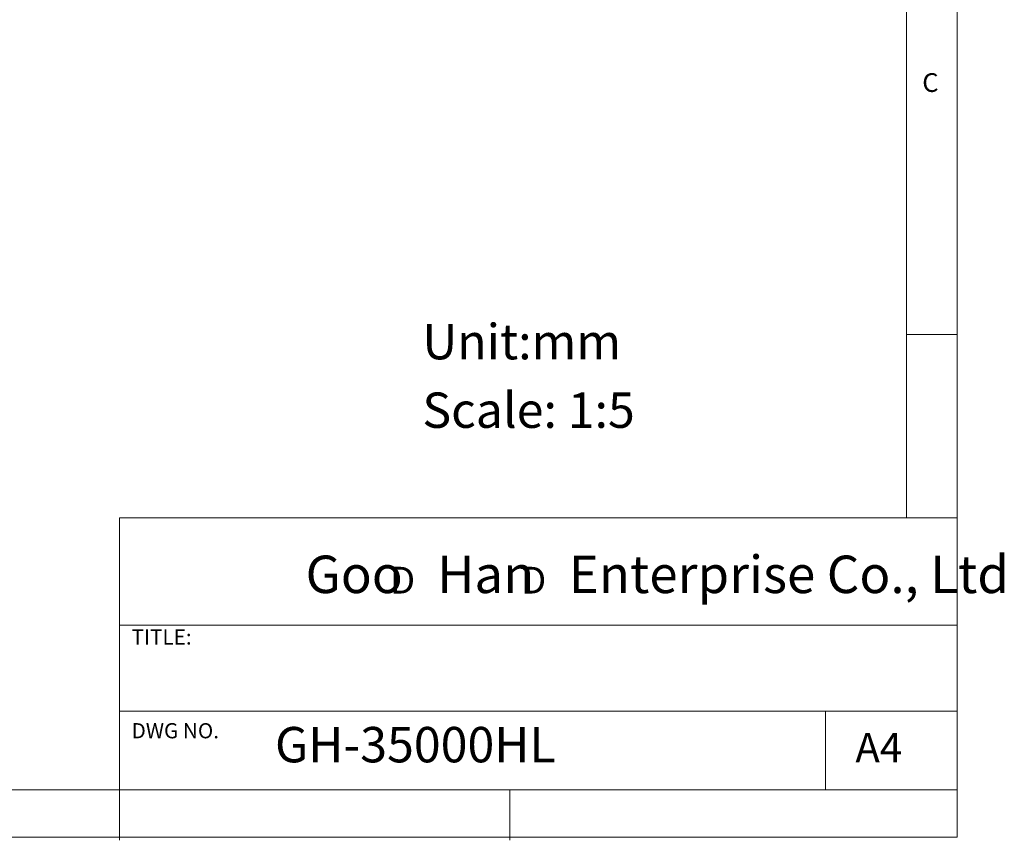
# Model space of a CAD drawing. Units: millimetres. Extents: x 5 to 297, y 6 to 206.
# Drawn here: x 200 to 297, y 6 to 87 of the extents above; entities that cross this region are included whole.
import ezdxf

# ---------------------------------------------------------------- set-up
doc = ezdxf.new("R2010")
doc.units = ezdxf.units.MM
doc.layers.add('DIM', color=5, linetype='Continuous')
doc.layers.add('SLD-0', color=179, linetype='Continuous')
doc.styles.add('SLDTEXTSTYLE0', font='TXT', dxfattribs={"width": 0.663})
doc.styles.add('SLDTEXTSTYLE1', font='TXT', dxfattribs={"width": 0.75})
doc.styles.add('SLDTEXTSTYLE2', font='TXT', dxfattribs={"width": 0.620935})

# ---------------------------------------------------------------- blocks, each defined once
blk = doc.blocks.new('SW_NOTE_0')
at = {"layer": 'DIM', "char_height": 2.646, "attachment_point": 1, "style": 'SLDTEXTSTYLE0'}
for insert in [(0, 3.409), (12.955, 3.409)]:
    blk.add_mtext('D', dxfattribs=dict(at, insert=insert))

msp = doc.modelspace()

# ---------------------------------------------------------------- linework, layer by layer
at = {"layer": 'SLD-0', "color": 179, "linetype": 'Continuous', "lineweight": 18}
for p, q in [((292.305875, 78.553948), (292.305875, 206.303948)), ((287.305875, 37.851886), (287.305875, 200.976886)), ((292.305875, 6.303948), (292.305875, 78.553948)), ((292.305875, 55.976886), (287.305875, 55.976886)), ((209.525277, 37.851886), (209.525277, 5.976886)), ((292.305875, 37.851886), (209.525277, 37.851886)), ((292.305875, 27.226886), (209.525277, 27.226886)), ((209.525277, 18.726814), (292.305875, 18.726814)), ((279.305875, 10.976886), (279.305875, 18.726814)), ((10.305875, 10.976886), (292.305875, 10.976886)), ((248.105875, 5.976886), (248.105875, 10.976886)), ((5.305875, 6.303948), (292.305875, 6.303948))]:
    msp.add_line(p, q, dxfattribs=at)

# ---------------------------------------------------------------- block references
at = {"layer": 'DIM'}
msp.add_blockref('SW_NOTE_0', (236.265542, 29.602637), dxfattribs=at)

# ---------------------------------------------------------------- texts
at = {"layer": 'DIM', "attachment_point": 1}
for s, insert, char_height, style in [('Unit:mm', (239.462182, 57.016354), 3.5, 'SLDTEXTSTYLE1'), ('Scale: 1:5', (239.462182, 50.242109), 3.5, 'SLDTEXTSTYLE1'), ('Goo   Han   Enterprise Co., Ltd', (227.922414, 34.118463), 3.70416667, 'SLDTEXTSTYLE2')]:
    msp.add_mtext(s, dxfattribs=dict(at, insert=insert, char_height=char_height, style=style))
at = {"layer": 'SLD-0', "color": 179, "attachment_point": 1, "style": 'SLDTEXTSTYLE1'}
for s, insert, char_height in [('C', (288.868046, 81.799363), 1.852083), ('TITLE:', (210.725208, 26.827879), 1.5), ('DWG NO.', (210.725208, 17.556707), 1.5), ('GH-35000HL', (224.897737, 17.182456), 3.5), ('A4', (282.26128, 16.595224), 2.9104167)]:
    msp.add_mtext(s, dxfattribs=dict(at, insert=insert, char_height=char_height))

doc.saveas('drawing.dxf')
